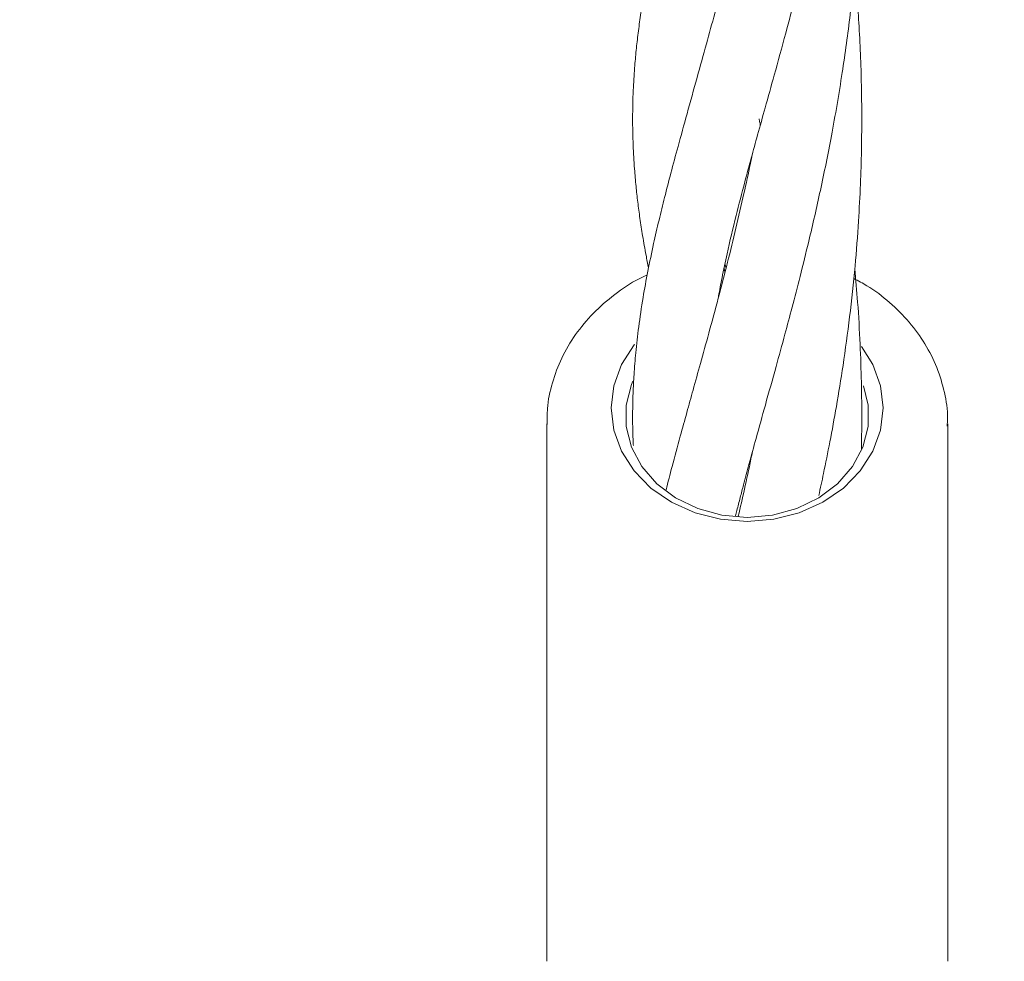
# Model space of a CAD drawing. Units: millimetres. Extents: x 915 to 12521, y 132 to 7553.
# Drawn here: x 7836 to 7905, y 3380 to 3446 of the extents above; entities that cross this region are included whole.
import ezdxf

# ---------------------------------------------------------------- set-up
doc = ezdxf.new("R2010")
doc.units = ezdxf.units.MM
doc.header["$PDSIZE"] = -1
doc.dimstyles.new('ISO-25', dxfattribs={"dimtxt": 100, "dimasz": 100, "dimexe": 1.25, "dimexo": 0.625, "dimgap": 20, "dimtad": 1, "dimdec": 0, "dimtxsty": 'Standard', "dimblk": 'OBLIQUE', "dimcen": 2.5, "dimadec": 0, "dimazin": 0, "dimtfac": 1, "dimtdec": 0, "dimtmove": 0, "dimatfit": 3, "dimfxl": 1, "dimarcsym": 0})

# ---------------------------------------------------------------- blocks, each defined once
blk = doc.blocks.new('_Oblique')
at = {"color": 0, "linetype": 'ByBlock', "lineweight": -2}
blk.add_line((-0.5, -0.5), (0.5, 0.5), dxfattribs=at)
blk = doc.blocks.new('*D6')
at = {"color": 0, "lineweight": -2, "transparency": 16777216}
for p, q in [((3670.297, 4350.106), (3670.297, 725.252)), ((9957.181, 4350.106), (9957.181, 725.252)), ((3670.297, 726.502), (9957.181, 726.502))]:
    blk.add_line(p, q, dxfattribs=at)
at = {"layer": 'Defpoints', "color": 0, "transparency": 16777216}
for p in [(3670.297, 4350.731), (9957.181, 4350.731), (9957.181, 726.502)]:
    blk.add_point(p, dxfattribs=at)
at = {"color": 0, "lineweight": -2, "transparency": 16777216, "xscale": 100, "yscale": 100, "zscale": 100, "rotation": 180}
blk.add_blockref('_Oblique', (3670.297, 726.502), dxfattribs=at)
at = {"color": 0, "lineweight": -2, "transparency": 16777216, "xscale": 100, "yscale": 100, "zscale": 100}
blk.add_blockref('_Oblique', (9957.181, 726.502), dxfattribs=at)
at = {"color": 0, "transparency": 16777216, "insert": (6813.739, 796.502), "char_height": 100, "attachment_point": 5}
blk.add_mtext('6287', dxfattribs=at)
blk = doc.blocks.new('*D8')
at = {"color": 0, "lineweight": -2, "transparency": 16777216}
for p, q in [((1563.705, 3712.681), (1563.705, 180.756)), ((12063.705, 3712.681), (12063.705, 180.756)), ((1563.705, 182.006), (12063.705, 182.006))]:
    blk.add_line(p, q, dxfattribs=at)
at = {"layer": 'Defpoints', "color": 0, "transparency": 16777216}
for p in [(1563.705, 3713.306), (12063.705, 3713.306), (12063.705, 182.006)]:
    blk.add_point(p, dxfattribs=at)
at = {"color": 0, "lineweight": -2, "transparency": 16777216, "xscale": 100, "yscale": 100, "zscale": 100, "rotation": 180}
blk.add_blockref('_Oblique', (1563.705, 182.006), dxfattribs=at)
at = {"color": 0, "lineweight": -2, "transparency": 16777216, "xscale": 100, "yscale": 100, "zscale": 100}
blk.add_blockref('_Oblique', (12063.705, 182.006), dxfattribs=at)
at = {"color": 0, "transparency": 16777216, "insert": (6813.705, 252.006), "char_height": 100, "attachment_point": 5}
blk.add_mtext('10500', dxfattribs=at)
blk = doc.blocks.new('*D9')
at = {"color": 0, "lineweight": -2, "transparency": 16777216}
for p, q in [((4171.33, 5375.731), (12471.999, 5375.731)), ((12470.749, 3329.731), (12470.749, 5375.731)), ((4171.33, 3329.731), (12471.999, 3329.731))]:
    blk.add_line(p, q, dxfattribs=at)
at = {"layer": 'Defpoints', "color": 0, "transparency": 16777216}
for p in [(4170.705, 5375.731), (12470.749, 5375.731), (4170.705, 3329.731)]:
    blk.add_point(p, dxfattribs=at)
at = {"color": 0, "lineweight": -2, "transparency": 16777216, "xscale": 100, "yscale": 100, "zscale": 100}
for p, rotation in [((12470.749, 5375.731), 90), ((12470.749, 3329.731), 270)]:
    blk.add_blockref('_Oblique', p, dxfattribs=dict(at, rotation=rotation))
at = {"color": 0, "transparency": 16777216, "insert": (12400.749, 4352.731), "char_height": 100, "attachment_point": 5, "rotation": 90}
blk.add_mtext('2046', dxfattribs=at)

msp = doc.modelspace()

# ---------------------------------------------------------------- linework, layer by layer
at = {"color": 7, "linetype": 'Continuous', "lineweight": 18}
for p, q in [((7885.152, 3427.925), (7885.091, 3428.205)), ((7885.154, 3428.504), (7885.228, 3428.212)), ((7872.705, 3417.343), (7872.705, 3379.812)), ((7900.705, 3417.343), (7900.704, 3417.178)), ((7900.705, 3379.812), (7900.705, 3417.343))]:
    msp.add_line(p, q, dxfattribs=at)
at = {"color": 7, "linetype": 'Continuous', "lineweight": 18, "flags": 128}
for points in [[(7886.705, 3410.525), (7884.852, 3410.677), (7883.07, 3411.128), (7881.427, 3411.86), (7879.988, 3412.846), (7878.806, 3414.046), (7877.928, 3415.416), (7877.388, 3416.902), (7877.205, 3418.447), (7877.388, 3419.993), (7877.928, 3421.479), (7878.806, 3422.848), (7878.847, 3422.899)], [(7894.696, 3422.731), (7895.482, 3421.479), (7896.023, 3419.993), (7896.205, 3418.447), (7896.023, 3416.902), (7895.482, 3415.416), (7894.604, 3414.046), (7893.423, 3412.846), (7891.983, 3411.86), (7890.341, 3411.128), (7888.559, 3410.677), (7886.705, 3410.525)], [(7878.718, 3420.319), (7878.621, 3420.086), (7878.252, 3418.636), (7878.252, 3417.154), (7878.621, 3415.705), (7879.344, 3414.351), (7880.388, 3413.152), (7881.709, 3412.161), (7883.248, 3411.42), (7884.938, 3410.962), (7886.705, 3410.807)], [(7886.705, 3410.807), (7888.472, 3410.962), (7890.162, 3411.42), (7891.701, 3412.161), (7893.022, 3413.152), (7894.066, 3414.351), (7894.789, 3415.705), (7895.159, 3417.154), (7895.159, 3418.636), (7894.828, 3419.983)]]:
    msp.add_lwpolyline(points, dxfattribs=at)
at = {"color": 7, "linetype": 'Continuous', "lineweight": 18}
for points, knots in [([(7884.7, 3426.215), (7884.702, 3426.225), (7884.774, 3426.656), (7884.97, 3427.653), (7885.359, 3429.51), (7885.887, 3431.73), (7886.466, 3433.967), (7886.976, 3435.857), (7887.451, 3437.582), (7887.987, 3439.503), (7888.643, 3441.853), (7889.583, 3445.272), (7890.645, 3449.329), (7891.707, 3453.861), (7892.569, 3458.032), (7893.342, 3462.474), (7893.884, 3466.46), (7894.211, 3469.611), (7894.403, 3471.908), (7894.555, 3474.268), (7894.66, 3476.739), (7894.706, 3479.093), (7894.707, 3481.385), (7894.646, 3484.269), (7894.501, 3487.398), (7894.3, 3489.667), (7894.219, 3490.584)], [0, 0, 0, 0, 0.00061, 0.027888, 0.062567, 0.11644, 0.162131, 0.193598, 0.22323, 0.257423, 0.297381, 0.346685, 0.4308, 0.492921, 0.553045, 0.616242, 0.683768, 0.718319, 0.746178, 0.778113, 0.814238, 0.845946, 0.873254, 0.907148, 0.962473, 1, 1, 1, 1]), ([(7887.076, 3477.827), (7887.055, 3477.719), (7886.924, 3477.058), (7886.672, 3475.886), (7886.327, 3474.33), (7885.96, 3472.758), (7885.522, 3470.955), (7884.883, 3468.441), (7884.123, 3465.607), (7883.361, 3462.857), (7882.741, 3460.641), (7882.2, 3458.694), (7881.744, 3457.026), (7881.356, 3455.572), (7881, 3454.203), (7880.604, 3452.612), (7880.183, 3450.806), (7879.802, 3448.992), (7879.494, 3447.335), (7879.264, 3445.91), (7879.088, 3444.626), (7878.949, 3443.403), (7878.83, 3442.077), (7878.733, 3440.501), (7878.692, 3438.703), (7878.727, 3436.874), (7878.82, 3435.281), (7878.936, 3433.959), (7879.063, 3432.81), (7879.216, 3431.659), (7879.407, 3430.421), (7879.606, 3429.268), (7879.758, 3428.517), (7879.817, 3428.221)], [0, 0, 0, 0, 0.005235, 0.032274, 0.058141, 0.082834, 0.11165, 0.149925, 0.21334, 0.264356, 0.304137, 0.341504, 0.378303, 0.403109, 0.429784, 0.46284, 0.502654, 0.544223, 0.579218, 0.609844, 0.637127, 0.663678, 0.691108, 0.726044, 0.769183, 0.81151, 0.848563, 0.875797, 0.900052, 0.925107, 0.9517, 0.980933, 1, 1, 1, 1]), ([(7885.891, 3410.901), (7885.922, 3411.027), (7886.026, 3411.451), (7886.212, 3412.177), (7886.49, 3413.244), (7886.857, 3414.617), (7887.364, 3416.464), (7887.996, 3418.731), (7888.673, 3421.155), (7889.299, 3423.437), (7889.862, 3425.54), (7890.423, 3427.703), (7891.09, 3430.407), (7891.837, 3433.664), (7892.634, 3437.581), (7893.341, 3441.693), (7893.903, 3445.798), (7894.316, 3449.812), (7894.602, 3453.995), (7894.724, 3458.182), (7894.688, 3462.328), (7894.535, 3466.121), (7894.317, 3468.594), (7894.215, 3469.742)], [0, 0, 0, 0, 0.008534, 0.028682, 0.048078, 0.07827, 0.116149, 0.163264, 0.216137, 0.25916, 0.293821, 0.33267, 0.376457, 0.437146, 0.500342, 0.57164, 0.635799, 0.694432, 0.758531, 0.827027, 0.885788, 0.94695, 1, 1, 1, 1]), ([(7887.055, 3456.941), (7886.924, 3456.298), (7886.634, 3454.874), (7886.186, 3452.913), (7885.752, 3451.092), (7885.353, 3449.485), (7884.92, 3447.798), (7884.418, 3445.903), (7883.837, 3443.771), (7883.186, 3441.426), (7882.518, 3439.036), (7881.904, 3436.818), (7881.383, 3434.88), (7880.942, 3433.171), (7880.538, 3431.53), (7880.143, 3429.817), (7879.765, 3428.012), (7879.411, 3426.068), (7879.126, 3424.167), (7878.923, 3422.385), (7878.799, 3420.849), (7878.739, 3419.645), (7878.71, 3418.612), (7878.703, 3417.536), (7878.712, 3416.58), (7878.748, 3415.963), (7878.756, 3415.817)], [0, 0, 0, 0, 0.038827, 0.085871, 0.120847, 0.152514, 0.188057, 0.230073, 0.277834, 0.331785, 0.391536, 0.446652, 0.492477, 0.535123, 0.575761, 0.618247, 0.668467, 0.717834, 0.773327, 0.82284, 0.86445, 0.90079, 0.922468, 0.949146, 0.988004, 1, 1, 1, 1]), ([(7891.705, 3412.332), (7891.816, 3412.841), (7892.083, 3414.071), (7892.498, 3416.143), (7892.961, 3418.658), (7893.432, 3421.562), (7893.878, 3424.83), (7894.239, 3428.203), (7894.478, 3431.3), (7894.618, 3433.99), (7894.711, 3437.059), (7894.711, 3440.729), (7894.56, 3444.951), (7894.326, 3447.714), (7894.215, 3449.03)], [0, 0, 0, 0, 0.044919, 0.108507, 0.178908, 0.259342, 0.352835, 0.449052, 0.533028, 0.601842, 0.663998, 0.777494, 0.894064, 1, 1, 1, 1]), ([(7887.539, 3438.627), (7887.555, 3438.545), (7887.583, 3438.399), (7887.609, 3438.25), (7887.62, 3438.184)], [0, 0, 0, 0, 0.562434, 1, 1, 1, 1]), ([(7887.065, 3436.176), (7887.021, 3435.952), (7886.837, 3435.02), (7886.275, 3432.467), (7885.314, 3428.445), (7884.268, 3424.531), (7883.461, 3421.609), (7882.949, 3419.777), (7882.479, 3418.091), (7881.984, 3416.301), (7881.489, 3414.484), (7881.177, 3413.26), (7881.039, 3412.717)], [0, 0, 0, 0, 0.025414, 0.106062, 0.296917, 0.503757, 0.595499, 0.677084, 0.747099, 0.823011, 0.921502, 1, 1, 1, 1]), ([(7894.683, 3415.581), (7894.69, 3416.043), (7894.704, 3416.885), (7894.707, 3418.432), (7894.683, 3420.409), (7894.595, 3422.991), (7894.448, 3425.643), (7894.287, 3427.386), (7894.215, 3428.159)], [0, 0, 0, 0, 0.109829, 0.199909, 0.368666, 0.578694, 0.813186, 1, 1, 1, 1]), ([(7879.721, 3427.721), (7879.531, 3427.637), (7878.711, 3427.273), (7877.427, 3426.388), (7875.923, 3425.089), (7874.68, 3423.591), (7873.712, 3421.952), (7873.061, 3420.208), (7872.724, 3418.637), (7872.738, 3417.66), (7872.743, 3417.291)], [0, 0, 0, 0, 0.044199, 0.190552, 0.33664, 0.4822, 0.626955, 0.770703, 0.913421, 1, 1, 1, 1]), ([(7900.67, 3417.166), (7900.682, 3417.353), (7900.737, 3418.142), (7900.511, 3419.532), (7899.994, 3421.28), (7899.157, 3422.936), (7898.051, 3424.468), (7896.679, 3425.831), (7895.365, 3426.851), (7894.455, 3427.321), (7894.143, 3427.481)], [0, 0, 0, 0, 0.045241, 0.190664, 0.335929, 0.481488, 0.627726, 0.774838, 0.922822, 1, 1, 1, 1]), ([(7887.073, 3415.398), (7887.038, 3415.224), (7886.861, 3414.341), (7886.533, 3412.818), (7886.226, 3411.506), (7886.079, 3410.879)], [0, 0, 0, 0, 0.114092, 0.576226, 1, 1, 1, 1])]:
    msp.add_open_spline(points, degree=3, knots=knots, dxfattribs=at)

# ---------------------------------------------------------------- dimensions: what is measured, and where the dimension line sits
dim = msp.add_linear_dim(base=(12470.749, 5375.731), p1=(4170.705, 3329.731), p2=(4170.705, 5375.731), angle=90, dimstyle='ISO-25')
dim.commit()
dim.dimension.update_dxf_attribs({"geometry": '*D9', "text_midpoint": (12400.749, 4352.731)})
dim = msp.add_linear_dim(base=(9957.181, 726.502), p1=(3670.297, 4350.731), p2=(9957.181, 4350.731), dimstyle='ISO-25')
dim.commit()
dim.dimension.update_dxf_attribs({"geometry": '*D6', "text_midpoint": (6813.739, 796.502)})
dim = msp.add_linear_dim(base=(12063.705, 182.006), p1=(1563.705, 3713.306), p2=(12063.705, 3713.306), dimstyle='ISO-25')
dim.commit()
dim.dimension.update_dxf_attribs({"geometry": '*D8', "text_midpoint": (6813.705, 182.006), "dimtype": 160})

doc.saveas('drawing.dxf')
